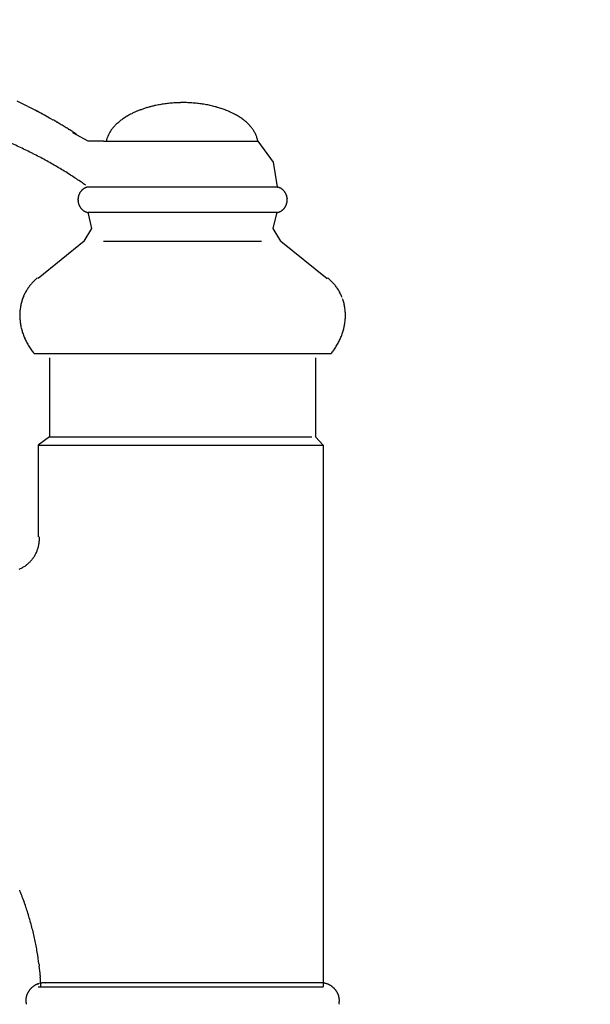
# Model space of a CAD drawing. Extents: x -4495 to 19820, y -3770 to 13755.
# Drawn here: x 19313 to 19416, y 2335 to 2512 of the extents above; entities that cross this region are included whole.
import ezdxf

# ---------------------------------------------------------------- set-up
doc = ezdxf.new("R2010")
doc.units = 0
doc.header["$LTSCALE"] = 100
doc.header["$PDMODE"] = 3
doc.layers.get('0').update_dxf_attribs({"linetype": 'CONTINUOUS'})
doc.layers.get('DEFPOINTS').update_dxf_attribs({"linetype": 'CONTINUOUS'})
doc.styles.get("Standard").update_dxf_attribs({"font": 'TXT.shx', "width": 0.7, "bigfont": 'BIGFONT.shx'})
doc.dimstyles.get("Standard").update_dxf_attribs({"dimscale": 40, "dimtxt": 2, "dimasz": 1.5, "dimexe": 0.5, "dimexo": 1, "dimgap": 0.8, "dimtad": 1, "dimblk": 'OPEN30', "dimcen": 0, "dimclrd": 1, "dimclre": 1, "dimclrt": 7, "dimazin": 3, "dimtm": 0.5, "dimtfac": 1, "dimtmove": 0, "dimatfit": 3})

# ---------------------------------------------------------------- blocks, each defined once
blk = doc.blocks.new('_OPEN30')
at = {"color": 0, "linetype": 'BYBLOCK'}
for p, q in [((-1, 0.2679), (0, 0)), ((0, 0), (-1, -0.2679)), ((0, 0), (-1, 0))]:
    blk.add_line(p, q, dxfattribs=at)
blk = doc.blocks.new('*D375')
at = {"color": 1}
for p, q in [((18800, 2340.02), (18800, 2595.76)), ((19700, 2340.02), (19700, 2595.76)), ((18860, 2575.76), (19640, 2575.76))]:
    blk.add_line(p, q, dxfattribs=at)
at = {"layer": 'DEFPOINTS', "color": 0}
for p in [(19700, 2575.76), (18800, 2300.02), (19700, 2300.02)]:
    blk.add_point(p, dxfattribs=at)
at = {"color": 1, "xscale": 60, "yscale": 60, "zscale": 60, "rotation": 180}
blk.add_blockref('_OPEN30', (18800, 2575.76), dxfattribs=at)
at = {"color": 1, "xscale": 60, "yscale": 60, "zscale": 60}
blk.add_blockref('_OPEN30', (19700, 2575.76), dxfattribs=at)
at = {"color": 7, "linetype": 'CONTINUOUS', "width": 0.7}
blk.add_text('900', height=80, dxfattribs=at).set_placement((19184.67, 2607.76))
blk = doc.blocks.new('A$C55CC6CDD')
for p, q in [((-5.03, 182.38), (-5.14, 182.35)), ((-4.13, 182.56), (-4.14, 182.56)), ((-3.21, 182.7), (-3.22, 182.7)), ((-2.27, 182.81), (-2.28, 182.81)), ((-1.25, 182.89), (-1.31, 182.89)), ((0.49, 182.92), (0.49, 182.92)), ((1.44, 182.89), (1.37, 182.89)), ((2.42, 182.81), (2.41, 182.81)), ((3.38, 182.7), (3.37, 182.7)), ((4.31, 182.55), (4.3, 182.55)), ((5.21, 182.36), (5.2, 182.36)), ((-27.86, 182.25), (-27.59, 182.11)), ((-26.22, 181.39), (-26.18, 181.37)), ((-24.89, 180.68), (-24.87, 180.67)), ((-9.71, 180.65), (-9.72, 180.65)), ((-9.29, 180.88), (-9.38, 180.83)), ((-8.76, 181.14), (-8.76, 181.14)), ((-8.2, 181.38), (-8.21, 181.38)), ((-7.63, 181.61), (-7.63, 181.61)), ((-7.03, 181.82), (-7.04, 181.82)), ((-6.42, 182.02), (-6.42, 182.02)), ((-5.79, 182.19), (-5.8, 182.19)), ((6.08, 182.14), (6.07, 182.14)), ((6.92, 181.89), (6.91, 181.89)), ((7.72, 181.6), (7.71, 181.61)), ((8.57, 181.25), (8.47, 181.29)), ((9.2, 180.94), (9.11, 180.99)), ((9.54, 180.76), (9.54, 180.76)), ((-23.62, 179.98), (-23.39, 179.85)), ((-22.61, 179.41), (-22.6, 179.4)), ((-21.85, 178.96), (-21.84, 178.95)), ((-12, 178.98), (-12, 178.98)), ((-11.76, 179.21), (-11.76, 179.21)), ((-11.5, 179.43), (-11.5, 179.43)), ((-11.23, 179.65), (-11.23, 179.65)), ((-10.95, 179.86), (-10.95, 179.86)), ((-10.66, 180.07), (-10.66, 180.07)), ((-10.36, 180.27), (-10.36, 180.27)), ((-10.04, 180.46), (-10.04, 180.46)), ((9.88, 180.57), (9.87, 180.57)), ((10.2, 180.37), (10.19, 180.37)), ((10.5, 180.17), (10.5, 180.17)), ((10.8, 179.96), (10.8, 179.96)), ((11.08, 179.75), (11.08, 179.75)), ((11.35, 179.53), (11.35, 179.53)), ((11.61, 179.3), (11.6, 179.3)), ((11.85, 179.07), (11.85, 179.07)), ((12.08, 178.83), (12.07, 178.83)), ((-21.13, 178.53), (-21.11, 178.52)), ((-20.45, 178.11), (-20.43, 178.1)), ((-19.8, 177.7), (-19.79, 177.7)), ((-17.01, 175.99), (-19.78, 177.49)), ((-19.19, 177.3), (-19.12, 177.25)), ((-13.3, 177.25), (-13.3, 177.25)), ((-13.16, 177.51), (-13.16, 177.51)), ((-13, 177.77), (-13, 177.77)), ((-12.83, 178.02), (-12.83, 178.02)), ((-12.64, 178.27), (-12.64, 178.26)), ((-12.44, 178.51), (-12.44, 178.51)), ((-12.23, 178.75), (-12.23, 178.75)), ((12.29, 178.59), (12.29, 178.59)), ((12.49, 178.34), (12.49, 178.34)), ((12.67, 178.09), (12.67, 178.09)), ((12.84, 177.83), (12.84, 177.84)), ((12.99, 177.57), (12.99, 177.57)), ((13.12, 177.31), (13.12, 177.31)), ((-14.22, 175.99), (-17.01, 175.99)), ((-14.22, 175.99), (13.53, 175.99)), ((-13.73, 176.07), (-13.73, 176.04)), ((-13.62, 176.45), (-13.64, 176.42)), ((-13.42, 176.99), (-13.42, 176.99)), ((13.24, 177.04), (13.24, 177.04)), ((13.45, 176.4), (13.43, 176.49)), ((13.52, 176.06), (13.51, 176.15)), ((13.53, 175.99), (16.31, 172.24)), ((-29.18, 174.86), (-29.19, 174.86)), ((-26.92, 173.75), (-26.93, 173.76)), ((-24.72, 172.6), (-24.73, 172.61)), ((16.31, 172.24), (17.01, 167.76)), ((-22.59, 171.39), (-22.6, 171.4)), ((-20.4, 170.06), (-20.54, 170.15)), ((-18.22, 168.62), (-18.68, 168.93)), ((-18.59, 166.54), (-18.59, 166.53)), ((-18.53, 166.65), (-18.53, 166.65)), ((-18.47, 166.76), (-18.47, 166.76)), ((-18.4, 166.86), (-18.4, 166.86)), ((-18.33, 166.96), (-18.33, 166.96)), ((-18.25, 167.05), (-18.25, 167.05)), ((-18.17, 167.14), (-18.17, 167.14)), ((-17.99, 167.3), (-17.99, 167.3)), ((-17.8, 167.44), (-17.8, 167.44)), ((-17.59, 167.56), (-17.59, 167.56)), ((-17.37, 167.66), (-17.37, 167.66)), ((-17.25, 167.7), (-17.26, 167.7)), ((-17.01, 167.76), (-17.03, 167.75)), ((-17.01, 167.76), (17.01, 167.76)), ((17.01, 167.76), (17.02, 167.75)), ((17.11, 167.73), (17.12, 167.73)), ((17.27, 167.69), (17.29, 167.69)), ((17.41, 167.65), (17.41, 167.65)), ((17.63, 167.55), (17.63, 167.55)), ((17.83, 167.42), (17.83, 167.42)), ((18.02, 167.28), (18.02, 167.28)), ((18.19, 167.11), (18.19, 167.11)), ((18.27, 167.02), (18.27, 167.02)), ((18.35, 166.93), (18.35, 166.93)), ((18.42, 166.83), (18.42, 166.83)), ((18.49, 166.72), (18.49, 166.72)), ((18.55, 166.62), (18.55, 166.62)), ((18.6, 166.51), (18.61, 166.49)), ((-18.83, 165.67), (-18.83, 165.65)), ((-18.83, 165.48), (-18.83, 165.47)), ((-18.83, 165.39), (-18.83, 165.36)), ((-18.82, 165.23), (-18.82, 165.23)), ((-18.81, 165.82), (-18.81, 165.8)), ((-18.81, 165.1), (-18.81, 165.1)), ((-18.79, 164.98), (-18.79, 164.98)), ((-18.77, 166.02), (-18.77, 166.01)), ((-18.76, 164.85), (-18.76, 164.85)), ((-18.74, 166.16), (-18.74, 166.13)), ((-18.73, 164.73), (-18.72, 164.73)), ((-18.69, 166.3), (-18.7, 166.28)), ((-18.66, 166.37), (-18.66, 166.37)), ((18.67, 166.34), (18.67, 166.34)), ((18.7, 166.26), (18.71, 166.24)), ((18.73, 164.77), (18.73, 164.77)), ((18.74, 166.12), (18.75, 166.08)), ((18.77, 164.89), (18.77, 164.89)), ((18.79, 165.02), (18.79, 165.02)), ((18.8, 165.85), (18.8, 165.84)), ((18.81, 165.17), (18.81, 165.15)), ((18.82, 165.72), (18.82, 165.69)), ((18.83, 165.52), (18.83, 165.5)), ((18.83, 165.36), (18.83, 165.34)), ((-18.69, 164.61), (-18.69, 164.61)), ((-18.64, 164.5), (-18.64, 164.5)), ((-18.59, 164.38), (-18.59, 164.38)), ((-18.53, 164.28), (-18.53, 164.27)), ((-18.47, 164.17), (-18.47, 164.17)), ((-18.4, 164.07), (-18.4, 164.07)), ((-18.33, 163.97), (-18.33, 163.97)), ((-18.25, 163.88), (-18.25, 163.88)), ((-18.17, 163.79), (-18.17, 163.79)), ((-18, 163.63), (-18, 163.63)), ((-17.9, 163.55), (-17.89, 163.54)), ((-17.62, 163.37), (-17.62, 163.37)), ((-17.54, 163.34), (-17.54, 163.34)), ((-17.47, 163.31), (-17.47, 163.31)), ((-17.4, 163.28), (-17.4, 163.28)), ((-17.32, 163.25), (-17.32, 163.25)), ((-17.24, 163.23), (-17.24, 163.23)), ((-17.16, 163.21), (-17.15, 163.2)), ((-17.04, 163.18), (-17.02, 163.18)), ((-17.02, 163.18), (-17.01, 163.18)), ((-17.01, 163.26), (17.01, 163.26)), ((-16.31, 160.27), (-17.01, 163.26)), ((16.31, 160.27), (17.01, 163.26)), ((17.03, 163.18), (17.02, 163.18)), ((17.03, 163.18), (17.03, 163.18)), ((17.13, 163.2), (17.12, 163.2)), ((17.2, 163.22), (17.2, 163.22)), ((17.28, 163.24), (17.28, 163.24)), ((17.36, 163.26), (17.36, 163.26)), ((17.43, 163.29), (17.43, 163.29)), ((17.51, 163.32), (17.51, 163.32)), ((17.58, 163.36), (17.58, 163.36)), ((17.65, 163.39), (17.65, 163.39)), ((17.93, 163.58), (17.92, 163.56)), ((18.03, 163.65), (18.03, 163.65)), ((18.2, 163.82), (18.2, 163.82)), ((18.28, 163.91), (18.28, 163.91)), ((18.35, 164), (18.35, 164)), ((18.42, 164.1), (18.42, 164.1)), ((18.49, 164.2), (18.49, 164.2)), ((18.55, 164.31), (18.55, 164.31)), ((18.6, 164.42), (18.6, 164.42)), ((18.65, 164.54), (18.65, 164.53)), ((18.7, 164.65), (18.7, 164.65)), ((-17.7, 158.02), (-16.31, 160.27)), ((17.7, 158.02), (16.31, 160.27)), ((-17.7, 158.02), (-26.03, 151.28)), ((-14.22, 158.02), (14.22, 158.02)), ((17.7, 158.02), (26.02, 151.28)), ((-26.88, 150.72), (-26.88, 150.73)), ((-26.64, 150.96), (-26.63, 150.97)), ((-26.4, 151.18), (-26.39, 151.19)), ((-26.16, 151.38), (-26.15, 151.4)), ((26.16, 151.38), (26.14, 151.4)), ((26.39, 151.18), (26.39, 151.19)), ((26.64, 150.96), (26.63, 150.97)), ((26.88, 150.72), (26.88, 150.73)), ((-28.28, 148.84), (-28.28, 148.84)), ((-27.34, 150.23), (-27.33, 150.23)), ((-27.11, 150.48), (-27.11, 150.48)), ((27.11, 150.48), (27.11, 150.48)), ((27.33, 150.23), (27.33, 150.23)), ((27.54, 149.96), (27.54, 149.96)), ((28.27, 148.84), (28.27, 148.84)), ((-29.02, 146.99), (-29.01, 147.01)), ((-28.92, 147.32), (-28.9, 147.39)), ((-28.84, 147.57), (-28.82, 147.62)), ((-28.77, 147.77), (-28.73, 147.88)), ((-28.61, 148.17), (-28.58, 148.24)), ((-28.43, 148.54), (-28.43, 148.54)), ((28.43, 148.54), (28.43, 148.54)), ((28.61, 148.14), (28.57, 148.24)), ((28.91, 147.35), (28.88, 147.42)), ((-29.28, 145.51), (-29.28, 145.51)), ((-29.23, 145.88), (-29.23, 145.88)), ((29.23, 145.88), (29.23, 145.88)), ((29.27, 145.51), (29.27, 145.51)), ((-29.31, 144.75), (-29.31, 144.75)), ((-29.31, 144.37), (-29.31, 144.37)), ((-29.3, 145.13), (-29.3, 145.13)), ((-29.29, 143.99), (-29.29, 143.99)), ((-29.25, 143.61), (-29.25, 143.61)), ((29.25, 143.61), (29.25, 143.61)), ((29.28, 143.99), (29.28, 143.99)), ((29.3, 145.13), (29.3, 145.13)), ((29.3, 144.37), (29.3, 144.37)), ((29.31, 144.75), (29.31, 144.75)), ((-29.2, 143.23), (-29.2, 143.23)), ((-29.13, 142.85), (-29.14, 142.85)), ((-29.05, 142.47), (-29.05, 142.47)), ((-28.96, 142.09), (-28.96, 142.09)), ((-28.85, 141.71), (-28.85, 141.71)), ((28.85, 141.71), (28.85, 141.71)), ((28.96, 142.09), (28.96, 142.09)), ((29.05, 142.47), (29.05, 142.47)), ((29.13, 142.85), (29.13, 142.85)), ((29.2, 143.23), (29.2, 143.23)), ((-28.73, 141.33), (-28.73, 141.33)), ((-28.59, 140.96), (-28.59, 140.96)), ((-28.43, 140.58), (-28.43, 140.58)), ((-28.26, 140.21), (-28.27, 140.22)), ((28.26, 140.21), (28.26, 140.22)), ((28.43, 140.58), (28.43, 140.58)), ((28.58, 140.96), (28.58, 140.96)), ((28.72, 141.33), (28.72, 141.33)), ((-28.08, 139.85), (-28.08, 139.85)), ((-27.89, 139.49), (-27.89, 139.49)), ((-27.68, 139.13), (-27.68, 139.13)), ((-27.45, 138.78), (-27.45, 138.78)), ((-27.2, 138.41), (-27.21, 138.43)), ((27.19, 138.41), (27.21, 138.43)), ((27.44, 138.78), (27.45, 138.78)), ((27.67, 139.13), (27.67, 139.13)), ((27.88, 139.49), (27.88, 139.49)), ((28.08, 139.85), (28.08, 139.85)), ((-26.73, 137.79), (-26.74, 137.82)), ((-26.73, 137.79), (26.72, 137.79)), ((-23.95, 137.05), (-23.95, 122.82)), ((23.95, 137.05), (23.95, 122.82)), ((26.72, 137.79), (26.74, 137.82)), ((-23.95, 122.82), (-26.03, 121.32)), ((-23.95, 122.82), (23.25, 122.82)), ((23.95, 122.82), (25.33, 121.32)), ((-26.03, 121.32), (-26.03, 104.85)), ((-26.03, 121.32), (25.33, 121.32)), ((25.33, 121.32), (25.33, 23.96)), ((-25.76, 104.65), (-25.77, 104.85)), ((-25.76, 104.63), (-25.76, 104.65)), ((-26.05, 102.75), (-26.05, 102.75)), ((-25.96, 103.06), (-25.96, 103.06)), ((-25.89, 103.37), (-25.89, 103.37)), ((-25.83, 103.69), (-25.83, 103.7)), ((-25.79, 104.02), (-25.79, 104.04)), ((-26.87, 101.08), (-26.87, 101.08)), ((-26.7, 101.33), (-26.7, 101.33)), ((-26.55, 101.6), (-26.55, 101.6)), ((-26.4, 101.87), (-26.4, 101.87)), ((-26.27, 102.16), (-26.27, 102.16)), ((-26.15, 102.45), (-26.15, 102.45)), ((-29.16, 99.17), (-29.16, 99.17)), ((-28.13, 99.77), (-28.13, 99.78)), ((-27.89, 99.96), (-27.89, 99.96)), ((-27.67, 100.16), (-27.67, 100.16)), ((-27.45, 100.37), (-27.45, 100.37)), ((-27.25, 100.6), (-27.25, 100.6)), ((-27.05, 100.83), (-27.05, 100.83)), ((-28.5, 39.11), (-28.49, 39.1)), ((-27.76, 36.9), (-27.76, 36.89)), ((-27.13, 34.67), (-27.12, 34.66)), ((-26.59, 32.43), (-26.59, 32.43)), ((-26.17, 30.19), (-26.17, 30.18)), ((-25.84, 27.94), (-25.81, 27.65)), ((-25.64, 25.96), (-25.62, 25.68)), ((-27.77, 23.05), (-27.77, 23.05)), ((-27.69, 23.17), (-27.69, 23.17)), ((-27.61, 23.29), (-27.61, 23.29)), ((-27.52, 23.4), (-27.52, 23.4)), ((-27.43, 23.51), (-27.43, 23.51)), ((-27.33, 23.61), (-27.33, 23.61)), ((-27.23, 23.71), (-27.23, 23.71)), ((-27.13, 23.81), (-27.13, 23.81)), ((-27.02, 23.9), (-27.02, 23.9)), ((-26.9, 23.99), (-26.9, 23.99)), ((-26.78, 24.08), (-26.78, 24.08)), ((-26.66, 24.15), (-26.66, 24.16)), ((-26.53, 24.23), (-26.53, 24.23)), ((-26.4, 24.3), (-26.4, 24.3)), ((-26.27, 24.36), (-26.27, 24.36)), ((-26.13, 24.42), (-26.12, 24.42)), ((-26.03, 23.96), (25.33, 23.96)), ((-25.99, 24.47), (-25.97, 24.48)), ((-25.6, 24.58), (-25.56, 24.59)), ((-24.87, 24.66), (-24.85, 24.66)), ((-24.67, 24.65), (-24.65, 24.65)), ((-24.65, 24.65), (-24.64, 24.65)), ((-24.64, 24.71), (24.64, 24.71)), ((24.66, 24.65), (24.65, 24.65)), ((24.67, 24.65), (24.66, 24.65)), ((24.88, 24.66), (24.88, 24.66)), ((25.01, 24.66), (24.99, 24.66)), ((25.14, 24.65), (25.14, 24.65)), ((25.28, 24.64), (25.28, 24.64)), ((25.42, 24.62), (25.42, 24.62)), ((25.56, 24.59), (25.56, 24.59)), ((25.84, 24.52), (25.82, 24.52)), ((25.98, 24.47), (25.98, 24.47)), ((26.12, 24.42), (26.12, 24.42)), ((26.26, 24.36), (26.26, 24.36)), ((26.4, 24.3), (26.4, 24.3)), ((26.53, 24.23), (26.53, 24.23)), ((26.66, 24.15), (26.66, 24.16)), ((26.78, 24.08), (26.78, 24.08)), ((26.9, 23.99), (26.9, 23.99)), ((27.01, 23.9), (27.01, 23.9)), ((27.12, 23.81), (27.12, 23.81)), ((27.23, 23.71), (27.23, 23.71)), ((27.33, 23.61), (27.33, 23.61)), ((27.43, 23.51), (27.43, 23.51)), ((27.52, 23.4), (27.52, 23.4)), ((27.61, 23.29), (27.61, 23.29)), ((27.69, 23.17), (27.69, 23.17)), ((27.76, 23.05), (27.76, 23.05)), ((-28.22, 21.62), (-28.22, 21.62)), ((-28.22, 21.48), (-28.22, 21.48)), ((-28.22, 21.34), (-28.22, 21.34)), ((-28.1, 22.3), (-28.1, 22.3)), ((-28.06, 22.43), (-28.06, 22.43)), ((-28.02, 22.56), (-28.02, 22.56)), ((-27.96, 22.68), (-27.96, 22.68)), ((-27.9, 22.81), (-27.9, 22.81)), ((-27.84, 22.93), (-27.84, 22.93)), ((27.83, 22.93), (27.83, 22.93)), ((27.9, 22.81), (27.9, 22.81)), ((27.96, 22.68), (27.96, 22.68)), ((28.01, 22.56), (28.01, 22.56)), ((28.06, 22.43), (28.06, 22.43)), ((28.1, 22.3), (28.1, 22.3)), ((28.22, 21.62), (28.22, 21.62)), ((28.22, 21.48), (28.22, 21.48)), ((28.22, 21.34), (28.22, 21.34)), ((-28.21, 21.2), (-28.21, 21.2)), ((-28.19, 21.05), (-28.19, 21.06)), ((-28.16, 20.92), (-28.17, 20.93)), ((28.13, 20.79), (28.14, 20.81)), ((28.19, 21.05), (28.19, 21.06)), ((28.21, 21.2), (28.21, 21.2))]:
    blk.add_line(p, q)
for centre, radius, start, end in [((-100.44, 40.75), 159.03, 62.8426, 63.6142), ((-0.34, 161.38), 21.52, 100.1811, 102.5831), ((-0.16, 160.47), 22.44, 97.8274, 100.1811), ((-0.05, 159.69), 23.23, 95.5067, 97.8274), ((0.02, 159.06), 23.86, 93.2054, 95.5067), ((-0.04, 161.16), 21.76, 90.913, 93.2054), ((0.07, 154.32), 28.61, 89.1693, 90.913), ((0.18, 161.55), 21.38, 86.8106, 89.1693), ((0.13, 159.4), 23.52, 84.4383, 86.8106), ((0.21, 160.16), 22.76, 82.0362, 84.4383), ((0.35, 161.06), 21.85, 79.5899, 82.0362), ((0.55, 162.08), 20.81, 77.0822, 79.5899), ((-75.95, 87.85), 105.94, 62.003, 62.8426), ((-115.42, 13.52), 190.1, 61.5607, 62.003), ((-63.84, 108.7), 81.84, 60.5653, 61.5607), ((-3.4, 169.33), 12.96, 119.1567, 120.8111), ((-3.1, 168.79), 13.58, 117.5503, 119.1567), ((-4.2, 171.12), 11, 114.5, 117.5503), ((1.03, 159.66), 23.61, 113.0569, 114.5), ((-3.28, 169.81), 12.57, 110.2597, 113.0569), ((1.61, 156.59), 26.67, 108.9231, 110.2597), ((-2.47, 168.52), 14.07, 106.3147, 108.9231), ((1.88, 153.68), 29.53, 105.0567, 106.3147), ((-1.79, 167.32), 15.41, 102.5831, 105.0567), ((0.82, 163.21), 19.65, 74.4936, 77.0822), ((1.17, 164.43), 18.38, 71.8022, 74.4936), ((1.6, 165.71), 17.03, 68.9825, 71.8022), ((2.12, 167.01), 15.63, 66.0057, 68.9825), ((4.21, 171.44), 10.73, 62.8329, 66.0057), ((3.22, 169.28), 13.1, 61.1465, 62.8329), ((3.49, 169.78), 12.54, 59.4155, 61.1465), ((-68.67, 99.62), 92.13, 60.007, 60.5653), ((-63.61, 108.35), 82.03, 59.4052, 60.007), ((-58.13, 117.58), 71.3, 58.7433, 59.4052), ((-6.38, 173.25), 8.03, 134.4386, 136.747), ((-6.01, 172.87), 8.56, 132.2324, 134.4386), ((-5.63, 172.46), 9.11, 130.1225, 132.2324), ((-5.25, 172.01), 9.7, 128.1029, 130.1225), ((-4.87, 171.53), 10.31, 126.1679, 128.1029), ((-4.49, 171.02), 10.95, 124.3113, 126.1679), ((-4.12, 170.48), 11.6, 122.5275, 124.3113), ((-3.75, 169.92), 12.28, 120.8111, 122.5275), ((3.85, 170.37), 11.85, 57.6167, 59.4155), ((4.21, 170.94), 11.17, 55.7443, 57.6167), ((4.59, 171.48), 10.51, 53.7922, 55.7443), ((4.96, 171.99), 9.88, 51.7543, 53.7922), ((5.34, 172.46), 9.27, 49.624, 51.7543), ((5.72, 172.9), 8.69, 47.3951, 49.624), ((6.09, 173.3), 8.15, 45.0611, 47.3951), ((6.46, 173.67), 7.63, 42.616, 45.0611), ((6.81, 173.99), 7.15, 40.0542, 42.616), ((-52.79, 126.34), 61.04, 58.0075, 58.7433), ((-47.65, 134.53), 51.38, 57.18, 58.0075), ((-43.37, 141.14), 43.49, 56.2302, 57.18), ((-8.55, 174.83), 5.33, 152.9944, 156.1187), ((-8.31, 174.71), 5.6, 149.9879, 152.9944), ((-8.04, 174.56), 5.91, 147.1019, 149.9879), ((-7.74, 174.37), 6.26, 144.337, 147.1019), ((-7.43, 174.14), 6.65, 141.6917, 144.337), ((-7.09, 173.88), 7.07, 139.1631, 141.6917), ((-6.74, 173.58), 7.53, 136.747, 139.1631), ((7.15, 174.27), 6.71, 37.3712, 40.0542), ((7.48, 174.52), 6.3, 34.5632, 37.3712), ((7.78, 174.72), 5.94, 31.6284, 34.5632), ((8.06, 174.89), 5.61, 28.5667, 31.6284), ((8.31, 175.02), 5.33, 25.3805, 28.5667), ((8.53, 175.13), 5.08, 22.0752, 25.3805), ((-65.58, 97.39), 85.59, 64.834, 66.5227), ((-9.28, 175.08), 4.55, 167.8696, 168.7623), ((-9.87, 175.24), 3.94, 162.6866, 167.8696), ((-8.9, 174.98), 4.95, 159.3553, 162.6866), ((-8.77, 174.93), 5.09, 156.1187, 159.3553), ((8.72, 175.2), 4.88, 18.6593, 22.0752), ((8.84, 175.24), 4.75, 15.149, 18.6593), ((10.87, 175.7), 2.68, 9.7349, 15.149), ((9.16, 175.32), 4.43, 8.8001, 9.7349), ((-64.75, 99.14), 83.65, 63.1235, 64.834), ((-63.53, 101.51), 80.99, 61.3785, 63.1235), ((-61.92, 104.43), 77.65, 59.5848, 61.3785), ((-59.9, 107.82), 73.71, 57.7268, 59.5848), ((-52.85, 118.67), 60.77, 55.7869, 57.7268), ((-38.21, 139.22), 35.55, 54.2629, 55.7869), ((-16.44, 165.49), 2.39, 156.3651, 158.3503), ((-16.44, 165.49), 2.39, 154.378, 156.3651), ((-16.99, 165.78), 1.77, 150.3978, 154.378), ((-15.48, 164.92), 3.51, 148.4009, 150.3978), ((-16.99, 165.85), 1.74, 144.3915, 148.4009), ((-15.6, 164.85), 3.45, 142.3752, 144.3915), ((-16.98, 165.92), 1.7, 138.3168, 142.3752), ((-15.73, 164.81), 3.37, 136.2707, 138.3168), ((-16.96, 165.99), 1.66, 132.1434, 136.2707), ((-15.87, 164.78), 3.3, 130.0581, 132.1432), ((-16.94, 166.06), 1.63, 125.8451, 130.0581), ((-16.01, 164.77), 3.21, 123.7135, 125.8451), ((-16.92, 166.12), 1.59, 119.4038, 123.7135), ((-16.15, 164.77), 3.14, 117.2226, 119.4038), ((-16.88, 166.18), 1.56, 112.8145, 117.2224), ((-16.28, 164.77), 3.09, 110.5857, 112.8145), ((-16.83, 166.22), 1.54, 106.0892, 110.5857), ((-16.46, 164.97), 2.84, 103.822, 106.0892), ((-16.76, 166.17), 1.61, 99.8148, 103.822), ((16.71, 165.95), 1.83, 77.3117, 80.1899), ((16.67, 165.73), 2.05, 75.0373, 77.3117), ((16.66, 165.72), 2.06, 72.7745, 75.0373), ((16.84, 166.21), 1.54, 68.2849, 72.7745), ((16.26, 164.77), 3.09, 66.06, 68.2849), ((16.88, 166.17), 1.56, 61.6601, 66.0595), ((16.13, 164.78), 3.15, 59.4831, 61.6601), ((16.92, 166.12), 1.59, 55.182, 59.4831), ((15.99, 164.78), 3.22, 53.0546, 55.182), ((16.95, 166.05), 1.63, 48.8497, 53.0546), ((15.85, 164.79), 3.3, 46.7683, 48.8496), ((16.97, 165.98), 1.67, 42.6483, 46.7683), ((15.71, 164.82), 3.38, 40.6057, 42.6483), ((16.98, 165.91), 1.71, 36.5538, 40.6057), ((15.58, 164.87), 3.45, 34.5404, 36.5538), ((16.99, 165.84), 1.74, 30.537, 34.5404), ((15.46, 164.94), 3.52, 28.5429, 30.537), ((16.99, 165.77), 1.77, 24.5684, 28.5429), ((16.43, 165.49), 2.4, 22.5843, 24.5684), ((-16.96, 165.53), 1.87, 171.7676, 175.7557), ((-16.3, 165.46), 2.53, 175.7557, 177.753), ((-16.31, 165.46), 2.53, 177.753, 179.7506), ((-16.27, 165.46), 2.56, 179.7506, 181.7315), ((-16.94, 165.42), 1.89, 181.7315, 185.6935), ((-15.11, 165.6), 3.74, 185.6935, 187.6732), ((-16.07, 165.42), 2.77, 169.7731, 171.7676), ((-16.97, 165.35), 1.86, 187.6732, 191.6265), ((-16.61, 165.52), 2.22, 167.2862, 169.7731), ((-15.18, 165.72), 3.68, 191.6265, 193.6027), ((-16.58, 165.52), 2.25, 164.305, 167.2862), ((-16.98, 165.28), 1.83, 193.6027, 197.5509), ((-16.99, 165.67), 1.81, 160.3352, 164.305), ((-15.27, 165.82), 3.62, 197.5509, 199.5269), ((-16.43, 165.49), 2.4, 158.3503, 160.3352), ((16.43, 165.49), 2.4, 20.6022, 22.5843), ((16.42, 165.49), 2.41, 18.6204, 20.6022), ((15.24, 165.81), 3.64, 341.5213, 343.4916), ((16.99, 165.66), 1.82, 14.6569, 18.6204), ((16.97, 165.29), 1.84, 343.4916, 347.4285), ((16.88, 165.59), 1.94, 11.1864, 14.6569), ((15.16, 165.7), 3.7, 347.4285, 349.3988), ((15.46, 165.31), 3.38, 9.1986, 11.1864), ((16.96, 165.36), 1.87, 349.3988, 353.3402), ((16.96, 165.55), 1.87, 5.2244, 9.1986), ((16.3, 165.46), 2.53, 353.3402, 355.312), ((16.3, 165.46), 2.53, 3.235, 5.2244), ((16.3, 165.46), 2.53, 355.312, 357.2865), ((16.31, 165.46), 2.53, 1.2425, 3.235), ((16.92, 165.46), 1.91, 357.2865, 1.2425), ((-16.99, 165.21), 1.8, 199.5269, 203.4803), ((-15.37, 165.92), 3.57, 203.4803, 205.4625), ((-16.99, 165.14), 1.77, 205.4625, 209.4368), ((-15.48, 166), 3.5, 209.4368, 211.4338), ((-16.99, 165.07), 1.73, 211.4338, 215.4478), ((-15.61, 166.06), 3.43, 215.4478, 217.4696), ((-16.99, 165), 1.69, 217.4696, 221.5438), ((-15.75, 166.1), 3.35, 221.5438, 223.6005), ((-16.98, 164.93), 1.65, 223.6005, 227.754), ((-15.89, 166.12), 3.26, 227.754, 229.8553), ((-16.96, 164.86), 1.61, 229.8547, 234.1026), ((-16.64, 165.26), 2.12, 234.1026, 236.2528), ((-16.65, 165.25), 2.11, 236.2528, 238.4204), ((-16.66, 165.23), 2.09, 238.4199, 240.6054), ((-16.67, 165.22), 2.08, 240.6043, 242.8058), ((-16.67, 165.21), 2.06, 242.8058, 245.024), ((-16.68, 165.2), 2.05, 245.024, 247.2581), ((-16.68, 165.19), 2.04, 247.2581, 249.5072), ((-16.68, 165.19), 2.04, 249.5072, 251.7701), ((-16.68, 165.18), 2.04, 251.7701, 254.0453), ((-16.68, 165.18), 2.03, 254.0453, 256.3338), ((-16.77, 164.76), 1.61, 256.3338, 260.3514), ((16.72, 164.98), 1.83, 279.6752, 282.5553), ((16.69, 165.17), 2.03, 282.5553, 284.8523), ((16.69, 165.17), 2.02, 284.8523, 287.139), ((16.69, 165.17), 2.03, 287.139, 289.414), ((16.68, 165.18), 2.03, 289.414, 291.6757), ((16.68, 165.19), 2.04, 291.6757, 293.9226), ((16.68, 165.19), 2.05, 293.9226, 296.1538), ((16.67, 165.21), 2.06, 296.1538, 298.3682), ((16.67, 165.22), 2.07, 298.3682, 300.5653), ((16.66, 165.23), 2.09, 300.5653, 302.7441), ((16.65, 165.25), 2.11, 302.7448, 304.9064), ((16.64, 165.26), 2.12, 304.9066, 307.0511), ((16.96, 164.86), 1.61, 307.0511, 311.2868), ((15.87, 166.11), 3.27, 311.2868, 313.381), ((16.98, 164.93), 1.65, 313.381, 317.5214), ((15.72, 166.09), 3.36, 317.5214, 319.5716), ((16.99, 165.01), 1.7, 319.5716, 323.6327), ((15.58, 166.04), 3.44, 323.6327, 325.6481), ((16.99, 165.08), 1.74, 325.6481, 329.6497), ((15.45, 165.98), 3.52, 329.6497, 331.6405), ((16.99, 165.15), 1.78, 331.6405, 335.6029), ((15.34, 165.9), 3.58, 335.6029, 337.5792), ((16.98, 165.22), 1.81, 337.5792, 341.5213), ((-20.75, 144.73), 8.58, 135.6338, 137.8846), ((-20.71, 144.69), 8.63, 133.3894, 135.6338), ((-21.01, 145.02), 8.19, 131.1541, 133.3894), ((-20.6, 144.57), 8.79, 129.2078, 131.1541), ((20.63, 144.58), 8.76, 48.9651, 50.9235), ((21.04, 145.04), 8.15, 46.7131, 48.9651), ((20.77, 144.73), 8.56, 44.4488, 46.7131), ((20.81, 144.77), 8.5, 42.1749, 44.4488), ((-20.74, 144.73), 8.59, 151.4186, 153.6611), ((-20.77, 144.75), 8.55, 149.1692, 151.4186), ((-20.79, 144.76), 8.52, 146.9148, 149.1701), ((-20.8, 144.77), 8.51, 144.6572, 146.9148), ((-20.8, 144.77), 8.51, 142.3983, 144.6563), ((-20.8, 144.77), 8.51, 140.1401, 142.3983), ((-20.78, 144.75), 8.54, 137.8846, 140.1401), ((20.85, 144.81), 8.44, 39.8933, 42.1749), ((20.88, 144.83), 8.41, 37.6061, 39.8933), ((20.9, 144.85), 8.38, 35.3152, 37.6061), ((20.91, 144.85), 8.37, 33.0228, 35.3156), ((20.9, 144.85), 8.38, 30.731, 33.0223), ((20.9, 144.84), 8.39, 28.4418, 30.731), ((20.87, 144.83), 8.42, 26.1574, 28.4418), ((-20.6, 144.76), 8.71, 165.1954, 167.6653), ((-21.7, 145.08), 7.56, 162.7048, 165.1954), ((-23.52, 145.72), 5.64, 160.7951, 162.7048), ((-19.48, 144.36), 9.9, 160.3249, 160.7951), ((-25.52, 146.52), 3.48, 158.9887, 160.3249), ((-23.37, 145.82), 5.74, 155.8947, 158.9887), ((-20.69, 144.71), 8.64, 153.6611, 155.8947), ((20.84, 144.81), 8.46, 23.8785, 26.1574), ((24.17, 146.17), 4.86, 20.4828, 23.8785), ((24.04, 145.9), 5.07, 17.43, 19.9373), ((20.72, 144.78), 8.58, 14.922, 17.43), ((20.63, 144.75), 8.68, 12.4425, 14.9224), ((-20.15, 144.69), 9.16, 174.9117, 177.2693), ((-20.28, 144.71), 9.03, 172.5248, 174.9117), ((-20.4, 144.72), 8.91, 170.1091, 172.5248), ((-20.51, 144.74), 8.8, 167.6655, 170.1099), ((20.53, 144.73), 8.77, 9.9893, 12.4418), ((20.43, 144.71), 8.87, 7.5635, 9.9893), ((20.32, 144.7), 8.99, 5.1663, 7.5635), ((20.19, 144.69), 9.12, 2.7981, 5.1663), ((-20.01, 144.69), 9.3, 177.2693, 179.5975), ((-19.86, 144.69), 9.45, 179.5975, 181.8964), ((-19.7, 144.69), 9.61, 181.8964, 184.1664), ((-19.54, 144.7), 9.77, 184.1664, 186.4081), ((-19.37, 144.72), 9.94, 186.4081, 188.6225), ((19.42, 144.71), 9.89, 351.3915, 353.6164), ((19.59, 144.69), 9.72, 353.6164, 355.8688), ((19.75, 144.68), 9.56, 355.8688, 358.1495), ((20.05, 144.68), 9.26, 0.4592, 2.7981), ((19.9, 144.68), 9.41, 358.1495, 0.4592), ((-19.2, 144.74), 10.11, 188.6225, 190.8105), ((-19.03, 144.78), 10.29, 190.8105, 192.9732), ((-18.86, 144.81), 10.46, 192.9732, 195.1119), ((-18.69, 144.86), 10.64, 195.1119, 197.228), ((-18.52, 144.91), 10.82, 197.228, 199.3227), ((18.56, 144.9), 10.77, 340.6429, 342.7466), ((18.73, 144.85), 10.59, 342.7466, 344.8721), ((18.9, 144.8), 10.42, 344.8721, 347.0205), ((19.08, 144.77), 10.24, 347.0205, 349.1933), ((19.25, 144.73), 10.06, 349.1933, 351.3915), ((-18.35, 144.97), 11, 199.3227, 201.3975), ((-18.18, 145.03), 11.17, 201.3975, 203.4538), ((-18.02, 145.1), 11.35, 203.4538, 205.4929), ((-17.86, 145.17), 11.52, 205.4929, 207.5162), ((17.9, 145.17), 11.49, 332.4179, 334.4483), ((18.06, 145.09), 11.31, 334.4483, 336.4951), ((18.22, 145.02), 11.13, 336.4951, 338.5595), ((18.39, 144.96), 10.95, 338.5595, 340.6429), ((-17.71, 145.25), 11.69, 207.5162, 209.5249), ((-17.56, 145.33), 11.86, 209.5249, 211.5204), ((-17.42, 145.42), 12.03, 211.5204, 213.5037), ((-17.28, 145.51), 12.2, 213.5037, 215.476), ((-18.32, 144.74), 10.9, 215.476, 217.438), ((-15.61, 146.81), 14.31, 217.438, 218.9325), ((15.63, 146.82), 14.3, 320.9709, 322.4682), ((18.33, 144.74), 10.89, 322.4682, 324.4347), ((17.3, 145.52), 12.18, 324.4347, 326.412), ((17.44, 145.42), 12.01, 326.412, 328.4009), ((17.59, 145.33), 11.84, 328.4009, 330.4025), ((17.74, 145.25), 11.66, 330.4025, 332.4179), ((-33.16, 104.67), 7.39, 357.4065, 359.6767), ((-31.94, 104.59), 6.17, 339.6988, 342.6372), ((-31.97, 104.6), 6.21, 342.6372, 345.5801), ((-32.01, 104.62), 6.25, 345.5801, 348.5285), ((-32.06, 104.63), 6.29, 348.5285, 351.4828), ((-32.11, 104.63), 6.34, 351.4828, 354.4427), ((-31.43, 104.59), 5.66, 354.4427, 357.4065), ((-31.7, 104.45), 5.89, 322.0266, 324.993), ((-31.74, 104.49), 5.95, 324.993, 327.946), ((-31.78, 104.51), 6, 327.946, 330.8897), ((-31.83, 104.54), 6.04, 330.8897, 333.8276), ((-31.86, 104.56), 6.09, 333.8276, 336.763), ((-31.9, 104.58), 6.13, 336.763, 339.6988), ((-31.29, 103.93), 5.22, 290.8182, 294.1057), ((-31.31, 103.98), 5.28, 294.1057, 297.3529), ((-31.34, 104.04), 5.34, 297.3529, 300.5594), ((-31.37, 104.1), 5.41, 300.5595, 303.7275), ((-31.41, 104.16), 5.48, 303.7263, 306.8547), ((-31.46, 104.22), 5.55, 306.8547, 309.9473), ((-31.5, 104.27), 5.62, 309.9473, 313.0073), ((-31.55, 104.33), 5.7, 313.0073, 316.0378), ((-31.6, 104.37), 5.76, 316.0378, 319.0429), ((-31.65, 104.42), 5.83, 319.0429, 322.0266), ((-81.62, 20.22), 56.39, 19.5773, 21.9662), ((-79.85, 20.84), 54.51, 17.1315, 19.5773), ((-78.34, 21.29), 52.93, 14.6349, 17.1315), ((-77.1, 21.61), 51.65, 12.0944, 14.6349), ((-76.13, 21.81), 50.66, 9.518, 12.0944), ((-75.44, 21.92), 49.96, 6.9143, 9.518), ((-62.7, 23.18), 37.17, 4.2929, 6.9143), ((-74.87, 21.98), 49.39, 2.9783, 4.2929), ((-25.02, 21.37), 3.22, 148.4015, 150.8869), ((-25, 21.35), 3.25, 145.9332, 148.4015), ((-24.97, 21.33), 3.28, 143.4788, 145.9332), ((-24.95, 21.32), 3.31, 141.0349, 143.4788), ((-24.93, 21.3), 3.33, 138.5983, 141.0349), ((-24.92, 21.29), 3.35, 136.1657, 138.5983), ((-24.91, 21.28), 3.36, 133.7342, 136.1657), ((-24.9, 21.27), 3.38, 131.301, 133.7342), ((-24.89, 21.27), 3.38, 128.8631, 131.301), ((-24.89, 21.26), 3.39, 126.4187, 128.8631), ((-24.89, 21.26), 3.4, 123.9656, 126.4187), ((-24.88, 21.26), 3.4, 121.5018, 123.9656), ((-24.88, 21.25), 3.4, 119.0261, 121.5018), ((-24.88, 21.25), 3.41, 116.5377, 119.0261), ((-24.88, 21.25), 3.41, 114.0358, 116.5377), ((-24.87, 21.24), 3.41, 111.5205, 114.0358), ((-25.01, 21.62), 3.01, 108.9894, 111.5205), ((-25.21, 22.28), 2.32, 107.1052, 108.9894), ((-25.12, 22.32), 2.31, 102.0741, 106.4048), ((-24.86, 21.3), 3.37, 99.6876, 102.0741), ((-74.87, 21.98), 49.39, 2.321, 2.9783), ((-24.87, 21.37), 3.29, 97.2466, 99.6883), ((-24.88, 21.46), 3.21, 94.7428, 97.2474), ((-24.89, 21.54), 3.12, 92.1713, 94.7435), ((-24.89, 21.62), 3.04, 89.5341, 92.1713), ((-24.87, 22.26), 2.4, 85.2553, 89.5341), ((24.86, 22.38), 2.28, 92.2169, 94.8911), ((24.91, 21.14), 3.52, 90.4837, 92.2169), ((24.9, 22.3), 2.36, 87.7849, 90.4837), ((24.89, 21.63), 3.03, 85.1873, 87.7849), ((24.88, 21.5), 3.16, 82.6849, 85.1873), ((24.86, 21.36), 3.3, 80.2744, 82.6849), ((24.84, 21.22), 3.45, 77.9511, 80.2744), ((24.85, 21.27), 3.39, 75.7107, 77.9511), ((24.77, 20.93), 3.74, 73.6819, 75.7107), ((24.92, 21.4), 3.25, 70.9995, 73.6819), ((24.86, 21.23), 3.43, 68.4792, 70.9995), ((24.87, 21.24), 3.42, 65.9645, 68.4792), ((24.87, 21.25), 3.41, 63.4629, 65.9645), ((24.88, 21.25), 3.41, 60.9749, 63.4629), ((24.88, 21.25), 3.4, 58.4998, 60.9749), ((24.88, 21.26), 3.4, 56.0368, 58.4998), ((24.88, 21.26), 3.4, 53.5845, 56.0368), ((24.88, 21.26), 3.39, 51.1412, 53.5845), ((24.89, 21.27), 3.39, 48.7049, 51.1412), ((24.89, 21.27), 3.38, 46.2731, 48.7049), ((24.9, 21.28), 3.37, 43.8434, 46.2731), ((24.91, 21.29), 3.35, 41.4129, 43.8434), ((24.93, 21.3), 3.33, 38.9786, 41.4129), ((24.94, 21.32), 3.31, 36.5373, 38.9786), ((24.97, 21.33), 3.29, 34.0857, 36.5373), ((24.99, 21.35), 3.26, 31.6205, 34.0857), ((25.02, 21.36), 3.22, 29.1385, 31.6205), ((-25.4, 21.48), 2.82, 174.5053, 177.3038), ((-25.43, 21.49), 2.79, 177.3038, 180.1385), ((-25.46, 21.49), 2.76, 180.1385, 183.0077), ((-25.48, 21.48), 2.74, 183.0077, 185.9087), ((-25.36, 21.48), 2.86, 171.7439, 174.5063), ((-25.33, 21.48), 2.9, 169.0199, 171.7439), ((-25.28, 21.47), 2.94, 166.3327, 169.019), ((-25.25, 21.46), 2.98, 163.6812, 166.3327), ((-25.21, 21.45), 3.02, 161.0638, 163.6812), ((-25.17, 21.43), 3.06, 158.4783, 161.0638), ((-25.13, 21.42), 3.1, 155.9222, 158.4783), ((-25.09, 21.4), 3.15, 153.3927, 155.9222), ((-25.06, 21.38), 3.18, 150.8869, 153.3927), ((25.05, 21.38), 3.19, 26.6363, 29.1385), ((25.08, 21.4), 3.15, 24.1107, 26.6363), ((25.12, 21.41), 3.11, 21.5587, 24.1107), ((25.16, 21.43), 3.07, 18.9775, 21.5587), ((25.2, 21.44), 3.03, 16.3647, 18.9775), ((25.24, 21.45), 2.98, 13.7179, 16.3647), ((25.28, 21.46), 2.94, 11.0357, 13.7188), ((25.32, 21.47), 2.9, 8.3167, 11.0357), ((25.36, 21.48), 2.87, 5.5604, 8.3157), ((25.39, 21.48), 2.83, 2.7669, 5.5604), ((25.47, 21.48), 2.75, 354.1767, 357.073), ((25.43, 21.48), 2.8, 359.9372, 2.7669), ((25.45, 21.48), 2.77, 357.073, 359.9372), ((-25.49, 21.48), 2.73, 185.9087, 188.8378), ((-25.81, 21.42), 2.4, 188.8378, 191.7838), ((-25.76, 21.42), 2.45, 191.7838, 194.0968), ((25.41, 21.5), 2.82, 345.7953, 348.3057), ((25.81, 21.42), 2.4, 348.3057, 351.2518), ((25.49, 21.48), 2.73, 351.2518, 354.1767)]:
    blk.add_arc(centre, radius, start, end)

msp = doc.modelspace()

# ---------------------------------------------------------------- block references
msp.add_blockref('A$C55CC6CDD', (19342.5, 2314.285, -9250))

# ---------------------------------------------------------------- dimensions: what is measured, and where the dimension line sits
dim = msp.add_linear_dim(base=(19700, 2575.761), p1=(18800, 2300.017), p2=(19700, 2300.017), dimstyle='STANDARD')
dim.commit()
dim.dimension.update_dxf_attribs({"geometry": '*D375', "text_midpoint": (19250, 2647.761)})

doc.saveas('drawing.dxf')
